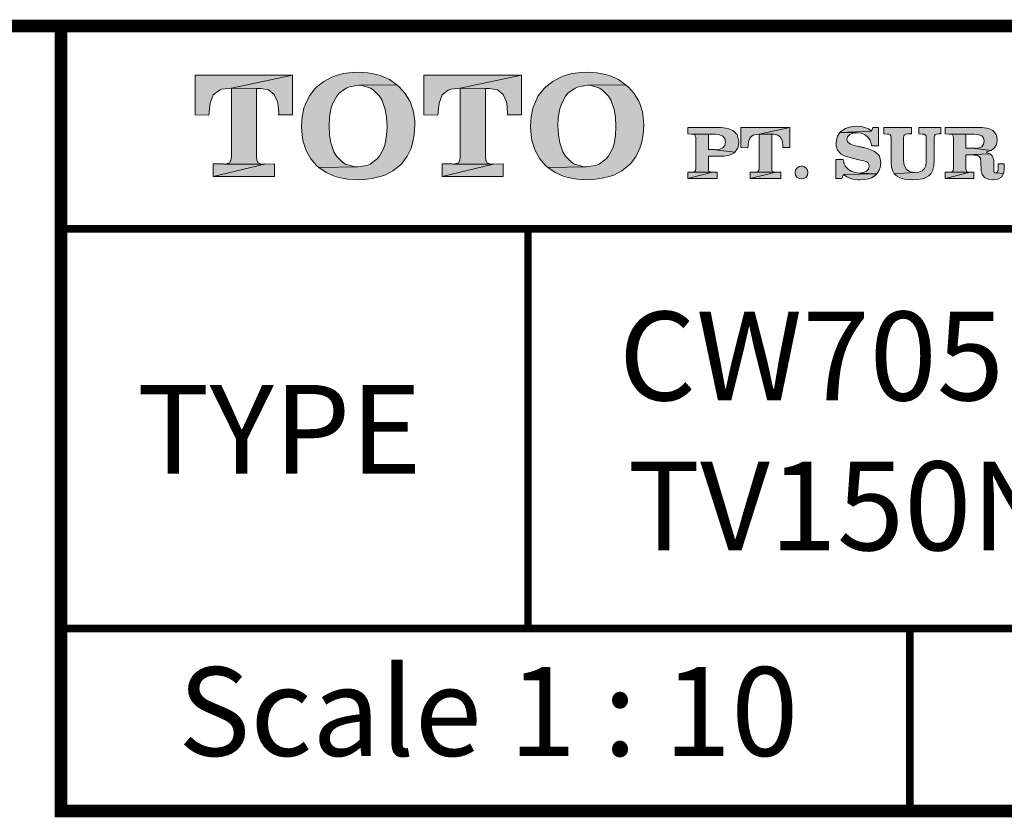
# Model space of a CAD drawing. Units: millimetres. Extents: x -285 to -5, y -1 to 205.
# Drawn here: x -88 to -49, y 169 to 200 of the extents above; entities that cross this region are included whole.
import ezdxf

# ---------------------------------------------------------------- set-up
doc = ezdxf.new("R2010")
doc.units = ezdxf.units.MM
doc.header["$LTSCALE"] = 5
doc.header["$MEASUREMENT"] = 0
doc.layers.get('0').update_dxf_attribs({"lineweight": 15})
doc.layers.add('KOP', color=7, linetype='Continuous')
doc.styles.add('ARIAL', font='arial.ttf')
doc.styles.add('Arial Bold', font='arialbd.ttf')

msp = doc.modelspace()

# ---------------------------------------------------------------- hatches: boundary and pattern name
at = {"layer": 'KOP'}
h = msp.add_hatch(color=256, dxfattribs=at)
h.paths.add_polyline_path([(-77.265, 198.033), (-81.106, 198.033), (-81.106, 196.462), (-80.562, 196.451), (-80.554, 196.593), (-80.508, 196.93), (-80.392, 197.253), (-80.148, 197.446), (-80.046, 197.474), (-79.675, 197.517)])
h.paths.add_polyline_path([(-77.265, 198.033), (-79.675, 197.517), (-78.518, 197.511), (-78.212, 197.452), (-77.991, 197.273), (-77.852, 196.984), (-77.841, 196.93), (-77.809, 196.57), (-77.809, 196.553), (-77.809, 196.527), (-77.809, 196.516), (-77.809, 196.493), (-77.815, 196.479), (-77.815, 196.462), (-77.265, 196.462)])
h.paths.add_polyline_path([(-78.685, 197.512), (-79.675, 197.517), (-79.675, 194.795), (-79.692, 194.665), (-79.746, 194.58), (-79.825, 194.543), (-79.95, 194.526), (-78.362, 194.52), (-78.512, 194.537), (-78.615, 194.58), (-78.668, 194.671), (-78.685, 194.807)])
h.paths.add_polyline_path([(-77.977, 194.532), (-78.362, 194.52), (-80.392, 194.033), (-77.977, 194.033)])
h.paths.add_polyline_path([(-78.362, 194.52), (-79.967, 194.526), (-79.998, 194.532), (-80.392, 194.532), (-80.392, 194.033)])
h = msp.add_hatch(color=256, dxfattribs=at)
h.paths.add_polyline_path([(-75.428, 197.318), (-75.15, 197.525), (-75.011, 197.579), (-74.657, 197.633), (-73.152, 197.656), (-73.441, 197.857), (-73.764, 198.004), (-73.951, 198.061), (-74.291, 198.126), (-74.663, 198.149), (-74.909, 198.14), (-75.264, 198.092), (-75.587, 198.004), (-75.714, 197.953), (-76.026, 197.789), (-76.301, 197.571), (-76.383, 197.488), (-76.599, 197.211), (-76.755, 196.893), (-76.812, 196.729), (-76.882, 196.388), (-76.905, 196.02), (-76.905, 196.006), (-76.899, 195.816), (-76.851, 195.461), (-76.755, 195.138), (-76.715, 195.039), (-76.539, 194.733), (-76.313, 194.466), (-76.225, 194.39), (-74.694, 194.418), (-74.844, 194.427), (-75.173, 194.526), (-75.283, 194.591), (-75.533, 194.843), (-75.632, 195.014), (-75.754, 195.359), (-75.808, 195.674), (-75.825, 196.043), (-75.808, 196.369), (-75.748, 196.703), (-75.683, 196.904), (-75.522, 197.205)])
h.paths.add_polyline_path([(-73.058, 197.571), (-73.152, 197.656), (-74.657, 197.633), (-74.515, 197.625), (-74.184, 197.525), (-74.079, 197.457), (-73.832, 197.199), (-73.733, 197.029), (-73.608, 196.683), (-73.557, 196.371), (-73.537, 195.994), (-73.554, 195.66), (-73.608, 195.328), (-73.676, 195.127), (-73.843, 194.826), (-73.926, 194.727), (-74.203, 194.52), (-74.337, 194.466), (-74.694, 194.418), (-76.225, 194.39), (-75.936, 194.191), (-75.609, 194.047), (-75.425, 193.99), (-75.082, 193.928), (-74.705, 193.908), (-74.43, 193.916), (-74.076, 193.965), (-73.753, 194.047), (-73.625, 194.092), (-73.31, 194.257), (-73.038, 194.472), (-72.956, 194.554), (-72.746, 194.832), (-72.59, 195.155), (-72.528, 195.357), (-72.463, 195.697), (-72.44, 196.074), (-72.446, 196.233), (-72.494, 196.587), (-72.596, 196.913), (-72.638, 197.007), (-72.82, 197.304)])
h = msp.add_hatch(color=256, dxfattribs=at)
h.paths.add_polyline_path([(-68.239, 198.033), (-72.08, 198.033), (-72.08, 196.462), (-71.536, 196.451), (-71.527, 196.593), (-71.482, 196.93), (-71.368, 197.253), (-71.122, 197.446), (-71.02, 197.474), (-70.648, 197.517)])
h.paths.add_polyline_path([(-69.659, 197.512), (-70.648, 197.517), (-70.648, 194.795), (-70.665, 194.665), (-70.719, 194.58), (-70.799, 194.543), (-70.924, 194.526), (-69.336, 194.52), (-69.486, 194.537), (-69.588, 194.58), (-69.642, 194.671), (-69.659, 194.807)])
h.paths.add_polyline_path([(-68.239, 198.033), (-70.648, 197.517), (-69.492, 197.511), (-69.186, 197.452), (-68.964, 197.273), (-68.825, 196.984), (-68.814, 196.93), (-68.783, 196.57), (-68.783, 196.553), (-68.783, 196.527), (-68.783, 196.516), (-68.783, 196.493), (-68.791, 196.479), (-68.791, 196.462), (-68.239, 196.462)])
h.paths.add_polyline_path([(-68.953, 194.532), (-69.336, 194.52), (-71.368, 194.033), (-68.953, 194.033)])
h.paths.add_polyline_path([(-69.336, 194.52), (-70.943, 194.526), (-70.972, 194.532), (-71.368, 194.532), (-71.368, 194.033)])
h = msp.add_hatch(color=256, dxfattribs=at)
h.paths.add_polyline_path([(-66.404, 197.318), (-66.127, 197.525), (-65.988, 197.579), (-65.633, 197.633), (-64.128, 197.656), (-64.417, 197.857), (-64.74, 198.004), (-64.927, 198.061), (-65.268, 198.126), (-65.639, 198.149), (-65.886, 198.14), (-66.24, 198.092), (-66.563, 198.004), (-66.691, 197.953), (-67.003, 197.789), (-67.278, 197.571), (-67.36, 197.488), (-67.575, 197.211), (-67.731, 196.893), (-67.788, 196.729), (-67.859, 196.388), (-67.881, 196.02), (-67.881, 196.006), (-67.876, 195.816), (-67.828, 195.461), (-67.731, 195.138), (-67.692, 195.039), (-67.516, 194.733), (-67.289, 194.466), (-67.201, 194.39), (-65.67, 194.418), (-65.82, 194.427), (-66.149, 194.526), (-66.26, 194.591), (-66.509, 194.843), (-66.609, 195.014), (-66.73, 195.359), (-66.784, 195.674), (-66.801, 196.043), (-66.784, 196.369), (-66.725, 196.703), (-66.66, 196.904), (-66.498, 197.205)])
h.paths.add_polyline_path([(-64.034, 197.571), (-64.128, 197.656), (-65.633, 197.633), (-65.492, 197.625), (-65.16, 197.525), (-65.055, 197.457), (-64.808, 197.199), (-64.709, 197.029), (-64.584, 196.683), (-64.533, 196.371), (-64.514, 195.994), (-64.531, 195.66), (-64.584, 195.328), (-64.652, 195.127), (-64.82, 194.826), (-64.902, 194.727), (-65.18, 194.52), (-65.313, 194.466), (-65.67, 194.418), (-67.201, 194.39), (-66.912, 194.191), (-66.586, 194.047), (-66.402, 193.99), (-66.059, 193.928), (-65.682, 193.908), (-65.407, 193.916), (-65.052, 193.965), (-64.729, 194.047), (-64.601, 194.092), (-64.287, 194.257), (-64.015, 194.472), (-63.932, 194.554), (-63.723, 194.832), (-63.567, 195.155), (-63.504, 195.357), (-63.439, 195.697), (-63.416, 196.074), (-63.422, 196.233), (-63.47, 196.587), (-63.572, 196.913), (-63.615, 197.007), (-63.796, 197.304)])
h = msp.add_hatch(color=256, dxfattribs=at)
h.paths.add_polyline_path([(-59.847, 195.81), (-59.898, 195.847), (-60.063, 195.921), (-60.176, 195.946), (-60.363, 195.963), (-61.681, 195.963), (-61.681, 195.714), (-61.526, 195.708), (-60.868, 195.705), (-60.647, 195.7), (-60.604, 195.7), (-60.431, 195.68), (-60.295, 195.629), (-60.216, 195.538), (-60.19, 195.393), (-60.216, 195.257), (-60.295, 195.161), (-60.42, 195.11), (-60.6, 195.092), (-59.819, 195.002), (-59.717, 195.144), (-59.694, 195.206), (-59.671, 195.388), (-59.674, 195.467), (-59.717, 195.632), (-59.737, 195.674)])
h.paths.add_polyline_path([(-59.856, 194.971), (-59.819, 195.002), (-60.604, 195.093), (-60.621, 195.096), (-60.868, 195.096), (-60.868, 195.705), (-61.526, 195.708), (-61.446, 195.7), (-61.401, 195.674), (-61.372, 195.632), (-61.364, 195.572), (-61.364, 194.344), (-61.372, 194.276), (-61.401, 194.237), (-61.44, 194.214), (-61.506, 194.206), (-60.706, 194.206), (-60.783, 194.214), (-60.834, 194.237), (-60.859, 194.279), (-60.868, 194.35), (-60.868, 194.838), (-60.255, 194.841), (-60.091, 194.869), (-60.006, 194.892)])
h.paths.add_polyline_path([(-60.706, 194.206), (-61.514, 194.206), (-61.526, 194.208), (-61.681, 194.208), (-61.681, 193.962)])
h.paths.add_polyline_path([(-60.519, 194.211), (-60.706, 194.206), (-61.681, 193.962), (-60.519, 193.962)])
h.paths.add_polyline_path([(-58.864, 195.705), (-57.659, 195.963), (-59.581, 195.963), (-59.581, 195.178), (-59.309, 195.172), (-59.303, 195.243), (-59.28, 195.41), (-59.224, 195.572), (-59.102, 195.668), (-59.051, 195.683)])
h.paths.add_polyline_path([(-57.659, 195.963), (-58.864, 195.705), (-58.285, 195.702), (-58.132, 195.671), (-58.022, 195.581), (-57.953, 195.439), (-57.948, 195.41), (-57.934, 195.232), (-57.934, 195.223), (-57.934, 195.209), (-57.934, 195.203), (-57.934, 195.192), (-57.936, 195.186), (-57.936, 195.178), (-57.659, 195.178)])
h.paths.add_polyline_path([(-58.37, 195.703), (-58.864, 195.705), (-58.864, 194.344), (-58.872, 194.276), (-58.9, 194.237), (-58.94, 194.217), (-59.003, 194.208), (-58.209, 194.206), (-58.282, 194.214), (-58.333, 194.237), (-58.362, 194.279), (-58.37, 194.35)])
h.paths.add_polyline_path([(-58.016, 194.211), (-58.209, 194.206), (-59.224, 193.962), (-58.016, 193.962)])
h.paths.add_polyline_path([(-58.209, 194.206), (-59.011, 194.208), (-59.025, 194.211), (-59.224, 194.211), (-59.224, 193.962)])
h.paths.add_polyline_path([(-56.941, 194.191), (-56.958, 194.288), (-57.015, 194.37), (-57.1, 194.427), (-57.197, 194.452), (-57.197, 194.447), (-57.293, 194.427), (-57.375, 194.37), (-57.432, 194.288), (-57.449, 194.191), (-57.432, 194.092), (-57.375, 194.01), (-57.293, 193.959), (-57.197, 193.942), (-57.1, 193.959), (-57.015, 194.01), (-56.958, 194.092)])
h = msp.add_hatch(color=256, dxfattribs=at)
h.paths.add_polyline_path([(-51.697, 195.963), (-52.564, 195.963), (-52.564, 195.717), (-52.437, 195.711), (-52.36, 195.702), (-52.312, 195.677), (-52.284, 195.637), (-52.275, 195.575), (-52.275, 194.688), (-52.275, 194.619), (-52.281, 194.56), (-52.286, 194.506), (-52.295, 194.458), (-52.346, 194.35), (-52.442, 194.265), (-52.567, 194.211), (-52.723, 194.194), (-53.545, 194.146), (-53.415, 194.035), (-53.313, 193.987), (-53.137, 193.936), (-52.99, 193.911), (-52.805, 193.899), (-52.791, 193.899), (-52.604, 193.911), (-52.44, 193.942), (-52.323, 193.982), (-52.176, 194.067), (-52.099, 194.146), (-52.014, 194.305), (-52.011, 194.316), (-51.972, 194.475), (-51.96, 194.668), (-51.96, 195.569), (-51.952, 195.637), (-51.924, 195.677), (-51.873, 195.702), (-51.793, 195.717), (-51.697, 195.717)])
h.paths.add_polyline_path([(-52.851, 195.963), (-53.953, 195.963), (-53.953, 195.717), (-53.823, 195.711), (-53.746, 195.702), (-53.698, 195.677), (-53.67, 195.637), (-53.661, 195.575), (-53.661, 194.583), (-53.647, 194.398), (-53.599, 194.242), (-53.545, 194.146), (-52.723, 194.194), (-52.74, 194.194), (-52.913, 194.223), (-53.055, 194.313), (-53.137, 194.461), (-53.145, 194.489), (-53.168, 194.668), (-53.168, 195.569), (-53.16, 195.637), (-53.131, 195.677), (-53.08, 195.702), (-53.007, 195.717), (-52.851, 195.717)])
h.paths.add_polyline_path([(-55.016, 196.02), (-55.184, 196.009), (-55.348, 195.975), (-55.464, 195.932), (-55.609, 195.839), (-55.68, 195.773), (-54.432, 195.821), (-54.557, 195.912), (-54.693, 195.972), (-54.846, 196.009)])
h.paths.add_polyline_path([(-54.155, 195.963), (-54.387, 195.963), (-54.432, 195.821), (-55.68, 195.773), (-54.968, 195.762), (-54.841, 195.742), (-54.716, 195.688), (-54.608, 195.615), (-54.526, 195.521), (-54.52, 195.515), (-54.515, 195.504), (-54.509, 195.498), (-54.503, 195.487), (-54.492, 195.47), (-54.486, 195.456), (-54.469, 195.416), (-54.455, 195.371), (-54.449, 195.348), (-54.444, 195.325), (-54.441, 195.294), (-54.435, 195.263), (-54.435, 195.257), (-54.435, 195.255), (-54.435, 195.249), (-54.435, 195.246), (-54.432, 195.243), (-54.155, 195.243)])
h.paths.add_polyline_path([(-55.68, 195.773), (-55.776, 195.626), (-55.807, 195.529), (-55.83, 195.351), (-55.824, 195.266), (-55.788, 195.101), (-55.773, 195.07), (-55.66, 194.94), (-55.632, 194.923), (-55.473, 194.841), (-55.413, 194.821), (-55.238, 194.775), (-54.937, 194.696), (-54.866, 194.679), (-54.804, 194.665), (-54.747, 194.651), (-54.699, 194.634), (-54.608, 194.6), (-54.557, 194.554), (-54.535, 194.503), (-54.526, 194.43), (-54.552, 194.327), (-54.634, 194.245), (-54.753, 194.191), (-54.906, 194.172), (-54.22, 194.135), (-54.126, 194.285), (-54.092, 194.39), (-54.072, 194.571), (-54.078, 194.673), (-54.123, 194.835), (-54.155, 194.886), (-54.282, 195.002), (-54.336, 195.033), (-54.498, 195.107), (-54.566, 195.133), (-54.739, 195.181), (-54.761, 195.186), (-54.79, 195.192), (-54.815, 195.195), (-54.841, 195.201), (-54.889, 195.212), (-54.937, 195.22), (-54.943, 195.22), (-55.116, 195.26), (-55.269, 195.308), (-55.371, 195.385), (-55.408, 195.495), (-55.379, 195.603), (-55.294, 195.688), (-55.164, 195.745), (-55.002, 195.762), (-54.968, 195.762)])
h.paths.add_polyline_path([(-55.552, 194.707), (-55.836, 194.707), (-55.836, 193.962), (-55.598, 193.962), (-55.535, 194.118), (-54.22, 194.135), (-54.906, 194.172), (-55.065, 194.191), (-55.215, 194.237), (-55.343, 194.31), (-55.436, 194.398), (-55.439, 194.404), (-55.445, 194.41), (-55.447, 194.413), (-55.453, 194.418), (-55.462, 194.43), (-55.467, 194.441), (-55.479, 194.458), (-55.49, 194.478), (-55.496, 194.503), (-55.507, 194.529), (-55.515, 194.546), (-55.518, 194.56), (-55.524, 194.58), (-55.53, 194.6), (-55.538, 194.648)])
h.paths.add_polyline_path([(-54.22, 194.135), (-55.535, 194.118), (-55.408, 194.027), (-55.266, 193.962), (-55.11, 193.922), (-54.954, 193.902), (-54.948, 193.902), (-54.94, 193.899), (-54.895, 193.899), (-54.707, 193.911), (-54.543, 193.945), (-54.432, 193.984), (-54.285, 194.07)])
h = msp.add_hatch(color=256, dxfattribs=at)
h.paths.add_polyline_path([(-50.072, 195.963), (-51.524, 195.963), (-51.524, 195.714), (-51.368, 195.708), (-50.71, 195.705), (-50.398, 195.7), (-50.381, 195.7), (-50.208, 195.683), (-50.084, 195.64), (-50.016, 195.558), (-49.99, 195.436), (-50.013, 195.306), (-50.081, 195.212), (-50.186, 195.161), (-50.336, 195.144), (-50.353, 195.144), (-49.718, 195.065), (-49.585, 195.161), (-49.5, 195.297), (-49.474, 195.461), (-49.474, 195.501), (-49.511, 195.671), (-49.52, 195.691), (-49.63, 195.827), (-49.656, 195.847), (-49.817, 195.924), (-49.891, 195.941)])
h.paths.add_polyline_path([(-51.368, 195.708), (-51.289, 195.7), (-51.24, 195.674), (-51.215, 195.632), (-51.206, 195.572), (-51.206, 194.344), (-51.215, 194.276), (-51.24, 194.237), (-51.283, 194.214), (-51.345, 194.206), (-51.354, 194.206), (-50.549, 194.203), (-50.622, 194.211), (-50.673, 194.237), (-50.702, 194.279), (-50.71, 194.35), (-50.71, 194.889), (-49.775, 194.934), (-49.914, 194.997), (-49.882, 195.005), (-49.718, 195.065), (-50.353, 195.144), (-50.359, 195.147), (-50.71, 195.147), (-50.71, 195.705)])
h.paths.add_polyline_path([(-49.775, 194.934), (-50.71, 194.889), (-50.398, 194.883), (-50.265, 194.872), (-50.186, 194.829), (-50.14, 194.747), (-50.123, 194.611), (-50.106, 194.271), (-50.067, 194.112), (-49.979, 193.999), (-49.834, 193.933), (-49.823, 193.931), (-49.647, 193.908), (-49.622, 193.908), (-49.449, 193.936), (-49.313, 194.016), (-49.23, 194.157), (-49.528, 194.174), (-49.568, 194.186), (-49.596, 194.211), (-49.607, 194.251), (-49.613, 194.293), (-49.613, 194.305), (-49.613, 194.31), (-49.613, 194.322), (-49.613, 194.327), (-49.616, 194.342), (-49.616, 194.347), (-49.616, 194.359), (-49.616, 194.367), (-49.616, 194.662), (-49.636, 194.775), (-49.687, 194.866)])
h.paths.add_polyline_path([(-49.202, 194.534), (-49.44, 194.534), (-49.44, 194.362), (-49.446, 194.279), (-49.46, 194.22), (-49.488, 194.189), (-49.528, 194.174), (-49.23, 194.157), (-49.222, 194.186), (-49.202, 194.367)])
h.paths.add_polyline_path([(-51.368, 194.208), (-51.524, 194.208), (-51.524, 193.962), (-50.549, 194.203), (-51.354, 194.206)], flags=16)
h.paths.add_polyline_path([(-50.393, 194.208), (-50.549, 194.203), (-51.524, 193.962), (-50.393, 193.962)])

# ---------------------------------------------------------------- linework, layer by layer
for points, const_width in [([(-280.412, 199.971), (-10.412, 199.971)], 0.5), ([(-86.397, 199.971), (-86.397, 169.009), (-10.412, 169.009)], 0.5), ([(-86.397, 191.971), (-10.412, 191.971)], 0.3), ([(-67.978, 191.971), (-67.978, 176.209)], 0.3), ([(-86.397, 176.209), (-10.412, 176.209)], 0.3), ([(-52.928, 176.209), (-52.928, 169.009)], 0.3)]:
    msp.add_lwpolyline(points, dxfattribs=dict(at, const_width=const_width))
at = {"layer": 'KOP', "lineweight": 0}
for points in [[(-77.265, 198.033), (-81.106, 198.033), (-81.106, 196.462), (-80.562, 196.451), (-80.554, 196.593), (-80.508, 196.93), (-80.392, 197.253), (-80.148, 197.446), (-80.046, 197.474), (-79.675, 197.517), (-77.265, 198.033)], [(-77.265, 198.033), (-79.675, 197.517), (-78.518, 197.511), (-78.212, 197.452), (-77.991, 197.273), (-77.852, 196.984), (-77.841, 196.93), (-77.809, 196.57), (-77.809, 196.553), (-77.809, 196.527), (-77.809, 196.516), (-77.809, 196.493), (-77.815, 196.479), (-77.815, 196.462), (-77.265, 196.462), (-77.265, 198.033)], [(-74.663, 198.149), (-74.909, 198.14), (-75.264, 198.092), (-75.587, 198.004), (-75.714, 197.953), (-76.026, 197.789), (-76.301, 197.571), (-76.383, 197.488), (-76.599, 197.211), (-76.755, 196.893), (-76.812, 196.729), (-76.882, 196.388), (-76.905, 196.02), (-76.905, 196.006), (-76.899, 195.816), (-76.851, 195.461), (-76.755, 195.138), (-76.715, 195.039), (-76.539, 194.733), (-76.313, 194.466), (-76.225, 194.39), (-74.694, 194.418), (-74.844, 194.427), (-75.173, 194.526), (-75.283, 194.591), (-75.533, 194.843), (-75.632, 195.014), (-75.754, 195.359), (-75.808, 195.674), (-75.825, 196.043), (-75.808, 196.369), (-75.748, 196.703), (-75.683, 196.904), (-75.522, 197.205), (-75.428, 197.318), (-75.15, 197.525), (-75.011, 197.579), (-74.657, 197.633), (-73.152, 197.656), (-73.441, 197.857), (-73.764, 198.004), (-73.951, 198.061), (-74.291, 198.126), (-74.663, 198.149)], [(-68.239, 198.033), (-72.08, 198.033), (-72.08, 196.462), (-71.536, 196.451), (-71.527, 196.593), (-71.482, 196.93), (-71.368, 197.253), (-71.122, 197.446), (-71.02, 197.474), (-70.648, 197.517), (-68.239, 198.033)], [(-68.239, 198.033), (-70.648, 197.517), (-69.492, 197.511), (-69.186, 197.452), (-68.964, 197.273), (-68.825, 196.984), (-68.814, 196.93), (-68.783, 196.57), (-68.783, 196.553), (-68.783, 196.527), (-68.783, 196.516), (-68.783, 196.493), (-68.791, 196.479), (-68.791, 196.462), (-68.239, 196.462), (-68.239, 198.033)], [(-65.639, 198.149), (-65.883, 198.14), (-66.237, 198.092), (-66.56, 198.004), (-66.688, 197.953), (-67.003, 197.789), (-67.275, 197.571), (-67.357, 197.488), (-67.572, 197.211), (-67.728, 196.893), (-67.785, 196.729), (-67.856, 196.388), (-67.879, 196.02), (-67.879, 196.006), (-67.873, 195.816), (-67.825, 195.461), (-67.728, 195.138), (-67.689, 195.039), (-67.516, 194.733), (-67.286, 194.466), (-67.201, 194.39), (-65.667, 194.418), (-65.818, 194.427), (-66.146, 194.526), (-66.257, 194.591), (-66.506, 194.843), (-66.609, 195.014), (-66.728, 195.359), (-66.781, 195.674), (-66.801, 196.043), (-66.784, 196.369), (-66.722, 196.703), (-66.657, 196.904), (-66.495, 197.205), (-66.402, 197.318), (-66.124, 197.525), (-65.988, 197.579), (-65.633, 197.633), (-64.128, 197.656), (-64.414, 197.857), (-64.74, 198.004), (-64.925, 198.061), (-65.268, 198.126), (-65.639, 198.149)], [(-73.152, 197.656), (-74.657, 197.633), (-74.515, 197.625), (-74.184, 197.525), (-74.079, 197.457), (-73.832, 197.199), (-73.733, 197.029), (-73.608, 196.683), (-73.557, 196.371), (-73.537, 195.994), (-73.554, 195.66), (-73.608, 195.328), (-73.676, 195.127), (-73.843, 194.826), (-73.926, 194.727), (-74.203, 194.52), (-74.337, 194.466), (-74.694, 194.418), (-76.225, 194.39), (-75.936, 194.191), (-75.609, 194.047), (-75.425, 193.99), (-75.082, 193.928), (-74.705, 193.908), (-74.43, 193.916), (-74.076, 193.965), (-73.753, 194.047), (-73.625, 194.092), (-73.31, 194.257), (-73.038, 194.472), (-72.956, 194.554), (-72.746, 194.832), (-72.59, 195.155), (-72.528, 195.357), (-72.463, 195.697), (-72.44, 196.074), (-72.446, 196.233), (-72.494, 196.587), (-72.596, 196.913), (-72.638, 197.007), (-72.82, 197.304), (-73.058, 197.571), (-73.152, 197.656)], [(-64.128, 197.656), (-65.633, 197.633), (-65.489, 197.625), (-65.157, 197.525), (-65.052, 197.457), (-64.806, 197.199), (-64.706, 197.029), (-64.584, 196.683), (-64.531, 196.371), (-64.511, 195.994), (-64.528, 195.66), (-64.584, 195.328), (-64.65, 195.127), (-64.817, 194.826), (-64.899, 194.727), (-65.177, 194.52), (-65.313, 194.466), (-65.667, 194.418), (-67.201, 194.39), (-66.912, 194.191), (-66.586, 194.047), (-66.399, 193.99), (-66.056, 193.928), (-65.679, 193.908), (-65.404, 193.916), (-65.049, 193.965), (-64.726, 194.047), (-64.599, 194.092), (-64.284, 194.257), (-64.015, 194.472), (-63.93, 194.554), (-63.72, 194.832), (-63.564, 195.155), (-63.501, 195.357), (-63.436, 195.697), (-63.414, 196.074), (-63.419, 196.233), (-63.467, 196.587), (-63.57, 196.913), (-63.612, 197.007), (-63.793, 197.304), (-64.032, 197.571), (-64.128, 197.656)], [(-79.675, 197.517), (-79.675, 194.795), (-79.692, 194.665), (-79.746, 194.58), (-79.825, 194.543), (-79.95, 194.526), (-79.967, 194.526), (-78.362, 194.52), (-78.512, 194.537), (-78.615, 194.58), (-78.668, 194.671), (-78.685, 194.807), (-78.685, 197.505), (-78.62, 197.505), (-78.595, 197.511), (-78.518, 197.511), (-79.675, 197.517)], [(-70.648, 197.517), (-70.648, 194.795), (-70.665, 194.665), (-70.719, 194.58), (-70.799, 194.543), (-70.923, 194.526), (-70.943, 194.526), (-69.336, 194.52), (-69.486, 194.537), (-69.588, 194.58), (-69.642, 194.671), (-69.659, 194.807), (-69.659, 197.505), (-69.594, 197.505), (-69.568, 197.511), (-69.492, 197.511), (-70.648, 197.517)], [(-60.363, 195.963), (-61.681, 195.963), (-61.681, 195.714), (-61.526, 195.708), (-60.868, 195.705), (-60.647, 195.7), (-60.604, 195.7), (-60.431, 195.68), (-60.295, 195.629), (-60.216, 195.538), (-60.19, 195.393), (-60.216, 195.257), (-60.295, 195.161), (-60.42, 195.11), (-60.42, 195.11), (-60.596, 195.093), (-60.604, 195.093), (-59.819, 195.002), (-59.717, 195.144), (-59.694, 195.206), (-59.671, 195.388), (-59.674, 195.467), (-59.717, 195.632), (-59.737, 195.674), (-59.847, 195.81), (-59.898, 195.847), (-60.063, 195.921), (-60.176, 195.946), (-60.363, 195.963)], [(-61.526, 195.708), (-61.446, 195.7), (-61.401, 195.674), (-61.372, 195.632), (-61.364, 195.572), (-61.364, 194.344), (-61.372, 194.276), (-61.401, 194.237), (-61.44, 194.214), (-61.506, 194.206), (-61.514, 194.206), (-60.706, 194.206), (-60.783, 194.214), (-60.834, 194.237), (-60.859, 194.279), (-60.868, 194.35), (-60.868, 194.838), (-60.255, 194.841), (-60.091, 194.869), (-60.006, 194.892), (-59.856, 194.971), (-59.819, 195.002), (-60.604, 195.093), (-60.621, 195.096), (-60.868, 195.096), (-60.868, 195.705), (-61.526, 195.708)], [(-57.659, 195.963), (-59.581, 195.963), (-59.581, 195.178), (-59.309, 195.172), (-59.303, 195.243), (-59.28, 195.41), (-59.224, 195.572), (-59.102, 195.668), (-59.051, 195.683), (-58.864, 195.705), (-57.659, 195.963)], [(-58.864, 195.705), (-58.864, 194.344), (-58.872, 194.276), (-58.9, 194.237), (-58.94, 194.217), (-59.002, 194.208), (-59.011, 194.208), (-58.209, 194.206), (-58.282, 194.214), (-58.333, 194.237), (-58.362, 194.279), (-58.37, 194.35), (-58.37, 195.7), (-58.336, 195.7), (-58.325, 195.702), (-58.285, 195.702), (-58.864, 195.705)], [(-57.659, 195.963), (-58.864, 195.705), (-58.285, 195.702), (-58.132, 195.671), (-58.022, 195.581), (-57.953, 195.439), (-57.948, 195.41), (-57.934, 195.232), (-57.934, 195.223), (-57.934, 195.209), (-57.934, 195.203), (-57.934, 195.192), (-57.936, 195.186), (-57.936, 195.178), (-57.659, 195.178), (-57.659, 195.963)], [(-55.68, 195.773), (-55.776, 195.626), (-55.807, 195.529), (-55.83, 195.351), (-55.824, 195.266), (-55.788, 195.101), (-55.773, 195.07), (-55.66, 194.94), (-55.632, 194.923), (-55.473, 194.841), (-55.413, 194.821), (-55.238, 194.775), (-54.937, 194.696), (-54.866, 194.679), (-54.804, 194.665), (-54.747, 194.651), (-54.699, 194.634), (-54.608, 194.6), (-54.557, 194.554), (-54.535, 194.503), (-54.526, 194.43), (-54.552, 194.327), (-54.634, 194.245), (-54.753, 194.191), (-54.906, 194.172), (-54.22, 194.135), (-54.126, 194.285), (-54.092, 194.39), (-54.072, 194.571), (-54.078, 194.673), (-54.123, 194.835), (-54.155, 194.886), (-54.282, 195.002), (-54.336, 195.033), (-54.498, 195.107), (-54.566, 195.133), (-54.739, 195.181), (-54.761, 195.186), (-54.79, 195.192), (-54.815, 195.195), (-54.841, 195.201), (-54.889, 195.212), (-54.937, 195.22), (-54.943, 195.22), (-55.116, 195.26), (-55.269, 195.308), (-55.371, 195.385), (-55.408, 195.495), (-55.379, 195.603), (-55.294, 195.688), (-55.164, 195.745), (-55.002, 195.762), (-54.968, 195.762), (-55.68, 195.773)], [(-55.016, 196.02), (-55.184, 196.009), (-55.348, 195.975), (-55.464, 195.932), (-55.609, 195.839), (-55.68, 195.773), (-54.432, 195.821), (-54.557, 195.912), (-54.693, 195.972), (-54.846, 196.009), (-55.016, 196.02)], [(-54.155, 195.963), (-54.387, 195.963), (-54.432, 195.821), (-55.68, 195.773), (-54.968, 195.762), (-54.841, 195.742), (-54.716, 195.688), (-54.608, 195.615), (-54.526, 195.521), (-54.52, 195.515), (-54.515, 195.504), (-54.509, 195.498), (-54.503, 195.487), (-54.492, 195.47), (-54.486, 195.456), (-54.469, 195.416), (-54.455, 195.371), (-54.449, 195.348), (-54.444, 195.325), (-54.441, 195.294), (-54.435, 195.263), (-54.435, 195.257), (-54.435, 195.255), (-54.435, 195.249), (-54.435, 195.246), (-54.432, 195.243), (-54.155, 195.243), (-54.155, 195.963)], [(-52.851, 195.963), (-53.953, 195.963), (-53.953, 195.717), (-53.823, 195.711), (-53.746, 195.702), (-53.698, 195.677), (-53.67, 195.637), (-53.661, 195.575), (-53.661, 194.583), (-53.647, 194.398), (-53.599, 194.242), (-53.545, 194.146), (-52.723, 194.194), (-52.74, 194.194), (-52.913, 194.223), (-53.055, 194.313), (-53.137, 194.461), (-53.145, 194.489), (-53.168, 194.668), (-53.168, 195.569), (-53.16, 195.637), (-53.131, 195.677), (-53.08, 195.702), (-53.007, 195.717), (-52.851, 195.717), (-52.851, 195.963)], [(-51.697, 195.963), (-52.564, 195.963), (-52.564, 195.717), (-52.437, 195.711), (-52.36, 195.702), (-52.312, 195.677), (-52.284, 195.637), (-52.275, 195.575), (-52.275, 194.688), (-52.275, 194.619), (-52.281, 194.56), (-52.286, 194.506), (-52.295, 194.458), (-52.346, 194.35), (-52.442, 194.265), (-52.567, 194.211), (-52.723, 194.194), (-53.545, 194.146), (-53.415, 194.035), (-53.313, 193.987), (-53.137, 193.936), (-52.99, 193.911), (-52.805, 193.899), (-52.791, 193.899), (-52.604, 193.911), (-52.44, 193.942), (-52.323, 193.982), (-52.176, 194.067), (-52.099, 194.146), (-52.014, 194.305), (-52.011, 194.316), (-51.972, 194.475), (-51.96, 194.668), (-51.96, 195.569), (-51.952, 195.637), (-51.924, 195.677), (-51.873, 195.702), (-51.793, 195.717), (-51.697, 195.717), (-51.697, 195.963)], [(-50.072, 195.963), (-51.524, 195.963), (-51.524, 195.714), (-51.368, 195.708), (-50.71, 195.705), (-50.398, 195.7), (-50.381, 195.7), (-50.208, 195.683), (-50.084, 195.64), (-50.016, 195.558), (-49.99, 195.436), (-50.013, 195.306), (-50.081, 195.212), (-50.186, 195.161), (-50.336, 195.144), (-50.353, 195.144), (-49.718, 195.065), (-49.585, 195.161), (-49.5, 195.297), (-49.474, 195.461), (-49.474, 195.501), (-49.511, 195.671), (-49.52, 195.691), (-49.63, 195.827), (-49.656, 195.847), (-49.817, 195.924), (-49.891, 195.941), (-50.072, 195.963)], [(-51.368, 195.708), (-51.289, 195.7), (-51.24, 195.674), (-51.215, 195.632), (-51.206, 195.572), (-51.206, 194.344), (-51.215, 194.276), (-51.24, 194.237), (-51.283, 194.214), (-51.345, 194.206), (-51.354, 194.206), (-50.549, 194.203), (-50.622, 194.211), (-50.673, 194.237), (-50.702, 194.279), (-50.71, 194.35), (-50.71, 194.889), (-49.775, 194.934), (-49.914, 194.997), (-49.882, 195.005), (-49.718, 195.065), (-50.353, 195.144), (-50.359, 195.147), (-50.71, 195.147), (-50.71, 195.705), (-51.368, 195.708)], [(-49.775, 194.934), (-50.71, 194.889), (-50.398, 194.883), (-50.265, 194.872), (-50.186, 194.829), (-50.14, 194.747), (-50.123, 194.611), (-50.106, 194.271), (-50.067, 194.112), (-49.979, 193.999), (-49.834, 193.933), (-49.823, 193.931), (-49.647, 193.908), (-49.622, 193.908), (-49.449, 193.936), (-49.313, 194.016), (-49.23, 194.157), (-49.528, 194.174), (-49.568, 194.186), (-49.596, 194.211), (-49.607, 194.251), (-49.613, 194.293), (-49.613, 194.305), (-49.613, 194.31), (-49.613, 194.322), (-49.613, 194.327), (-49.616, 194.342), (-49.616, 194.347), (-49.616, 194.359), (-49.616, 194.367), (-49.616, 194.662), (-49.636, 194.775), (-49.687, 194.866), (-49.775, 194.934)], [(-77.977, 194.532), (-78.362, 194.52), (-80.392, 194.033), (-77.977, 194.033), (-77.977, 194.532)], [(-79.998, 194.532), (-80.392, 194.532), (-80.392, 194.033), (-78.362, 194.52), (-79.967, 194.526), (-79.998, 194.532)], [(-68.953, 194.532), (-69.336, 194.52), (-71.368, 194.033), (-68.953, 194.033), (-68.953, 194.532)], [(-70.972, 194.532), (-71.368, 194.532), (-71.368, 194.033), (-69.336, 194.52), (-70.943, 194.526), (-70.972, 194.532)], [(-60.255, 194.841), (-60.868, 194.838), (-60.423, 194.832), (-60.255, 194.841)], [(-55.552, 194.707), (-55.836, 194.707), (-55.836, 193.962), (-55.598, 193.962), (-55.535, 194.118), (-54.22, 194.135), (-54.906, 194.172), (-55.065, 194.191), (-55.215, 194.237), (-55.343, 194.31), (-55.436, 194.398), (-55.439, 194.404), (-55.445, 194.41), (-55.447, 194.413), (-55.453, 194.418), (-55.462, 194.43), (-55.467, 194.441), (-55.479, 194.458), (-55.49, 194.478), (-55.496, 194.503), (-55.507, 194.529), (-55.515, 194.546), (-55.518, 194.56), (-55.524, 194.58), (-55.53, 194.6), (-55.538, 194.648), (-55.552, 194.707)], [(-49.202, 194.534), (-49.44, 194.534), (-49.44, 194.362), (-49.446, 194.279), (-49.46, 194.22), (-49.488, 194.189), (-49.528, 194.174), (-49.23, 194.157), (-49.222, 194.186), (-49.202, 194.367), (-49.202, 194.534)], [(-60.519, 194.211), (-60.706, 194.206), (-61.681, 193.962), (-60.519, 193.962), (-60.519, 194.211)], [(-61.526, 194.208), (-61.681, 194.208), (-61.681, 193.962), (-60.706, 194.206), (-61.514, 194.206), (-61.526, 194.208)], [(-58.016, 194.211), (-58.209, 194.206), (-59.224, 193.962), (-58.016, 193.962), (-58.016, 194.211)], [(-59.025, 194.211), (-59.224, 194.211), (-59.224, 193.962), (-58.209, 194.206), (-59.011, 194.208), (-59.025, 194.211)], [(-57.197, 194.452), (-57.197, 194.447), (-57.293, 194.427), (-57.375, 194.37), (-57.432, 194.288), (-57.449, 194.191), (-57.432, 194.092), (-57.375, 194.01), (-57.293, 193.959), (-57.197, 193.942), (-57.1, 193.959), (-57.015, 194.01), (-56.958, 194.092), (-56.941, 194.191), (-56.958, 194.288), (-57.015, 194.37), (-57.1, 194.427), (-57.197, 194.452)], [(-54.22, 194.135), (-55.535, 194.118), (-55.408, 194.027), (-55.266, 193.962), (-55.11, 193.922), (-54.954, 193.902), (-54.948, 193.902), (-54.94, 193.899), (-54.895, 193.899), (-54.707, 193.911), (-54.543, 193.945), (-54.432, 193.984), (-54.285, 194.07), (-54.22, 194.135)], [(-51.368, 194.208), (-51.524, 194.208), (-51.524, 193.962), (-50.549, 194.203), (-51.354, 194.206), (-51.368, 194.208)], [(-50.393, 194.208), (-50.549, 194.203), (-51.524, 193.962), (-50.393, 193.962), (-50.393, 194.208)]]:
    msp.add_lwpolyline(points, dxfattribs=at)

# ---------------------------------------------------------------- texts
at = {"style": 'Arial Bold'}
for s, p in [('CW705ELNJ', (-64.399, 185.205)), ('TV150NSV7J / TC365', (-64.052, 179.292))]:
    msp.add_text(s, height=3.5, dxfattribs=at).set_placement(p)
at = {"layer": 'KOP', "style": 'ARIAL'}
for s, p in [('TYPE', (-83.396, 182.317)), ('Scale 1 : 10', (-81.774, 171.182))]:
    msp.add_text(s, height=3.5, dxfattribs=at).set_placement(p)

doc.saveas('drawing.dxf')
